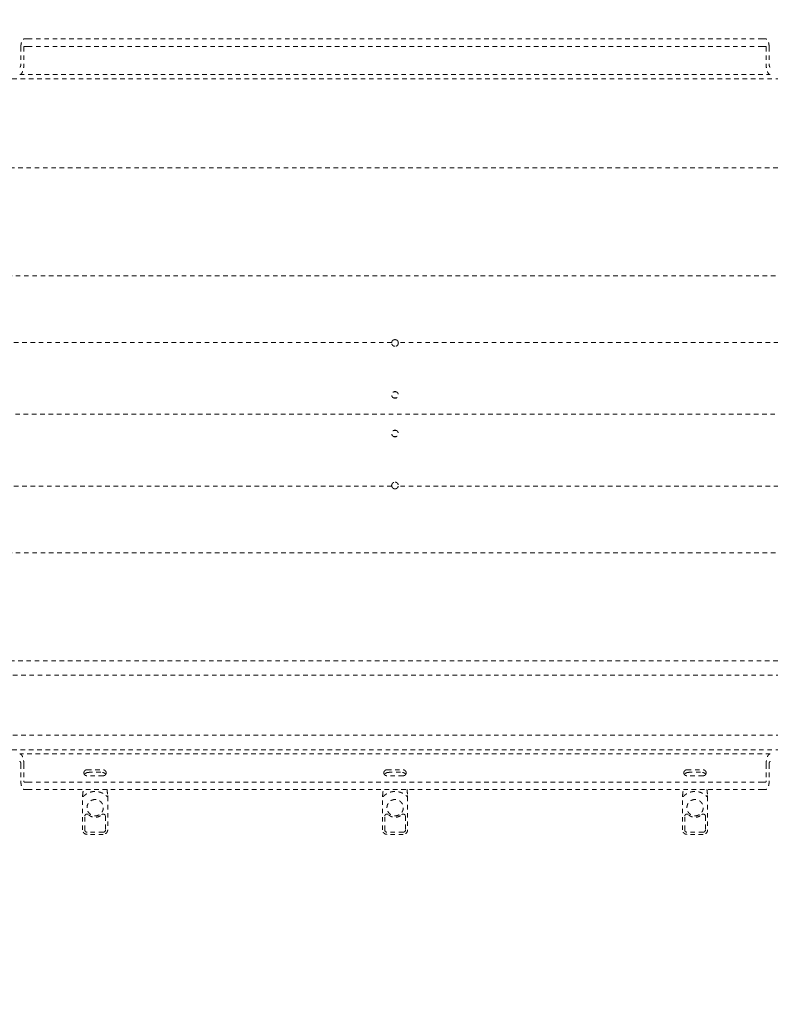
# Model space of a CAD drawing. Extents: x 1233 to 1730, y -5643 to 276.
# Drawn here: x 1277 to 1297, y -3099 to -3073 of the extents above; entities that cross this region are included whole.
import ezdxf

# ---------------------------------------------------------------- set-up
doc = ezdxf.new("R2010")
doc.units = 0
doc.header["$MEASUREMENT"] = 0
doc.linetypes.add('ACAD_ISO02W100', pattern=[15, 12, -3])
doc.layers.get('0').update_dxf_attribs({"linetype": 'CONTINUOUS'})
doc.layers.add('Hiddenline', color=3, linetype='ACAD_ISO02W100', lineweight=20)

msp = doc.modelspace()

# ---------------------------------------------------------------- linework, layer by layer
at = {"lineweight": 0}
msp.add_rational_spline([(1366.658, -3103.227), (1366.658, -3083.208), (1366.658, -3063.188), (1366.658, -3059.227), (1362.697, -3059.212), (1311.134, -3059.017), (1259.833, -3064.212), (1250.697, -3065.137), (1248.034, -3073.925), (1245.221, -3083.208), (1248.034, -3092.491), (1250.697, -3101.279), (1259.833, -3102.204), (1311.134, -3107.398), (1362.697, -3107.204), (1366.658, -3107.189), (1366.658, -3103.227)], [1, 1, 1, 0.708438642622, 1, 0.998630554836, 1, 0.832152767625, 1, 0.957019780916, 1, 0.832152767625, 1, 0.998630554836, 1, 0.708438642622, 1], degree=2, knots=[0, 0, 0, 1, 1, 2.567026, 2.567026, 2.671706, 2.671706, 3.847342, 3.847342, 4.435843, 4.435843, 5.611479, 5.611479, 5.71616, 5.71616, 7.283185, 7.283185, 7.283185], dxfattribs=at)
at = {"layer": 'Hiddenline', "ltscale": 0.01}
for p, q in [((1279.163, -3094.23), (1279.163, -3093.346)), ((1279.829, -3093.346), (1279.829, -3094.23)), ((1287.116, -3094.23), (1287.116, -3093.346)), ((1287.781, -3093.346), (1287.781, -3094.23)), ((1295.068, -3094.23), (1295.068, -3093.346)), ((1295.734, -3093.346), (1295.734, -3094.23)), ((1279.711, -3094.348), (1279.281, -3094.348)), ((1287.664, -3094.348), (1287.233, -3094.348)), ((1295.616, -3094.348), (1295.186, -3094.348))]:
    msp.add_line(p, q, dxfattribs=at)
for points, weights, knots in [([(1277.527, -3073.472), (1277.527, -3073.383), (1277.553, -3073.319), (1277.578, -3073.256), (1277.614, -3073.256)], [1, 0.923879529234, 1, 0.923879529234, 1], [0, 0, 0, 0.785398, 0.785398, 1.570796, 1.570796, 1.570796]), ([(1277.606, -3073.472), (1277.606, -3073.464), (1277.609, -3073.459), (1277.611, -3073.453), (1277.614, -3073.453)], [1, 0.92387952923, 1, 0.92387952923, 1], [0, 0, 0, 0.785398, 0.785398, 1.570796, 1.570796, 1.570796]), ([(1277.496, -3074.201), (1277.541, -3074.201), (1277.574, -3074.12), (1277.606, -3074.039), (1277.606, -3073.925)], [1, 0.923879529241, 1, 0.923879529241, 1], [4.712389, 4.712389, 4.712389, 5.497787, 5.497787, 6.283185, 6.283185, 6.283185]), ([(1277.496, -3074.004), (1277.509, -3074.004), (1277.518, -3073.981), (1277.527, -3073.958), (1277.527, -3073.925)], [1, 0.92387952924, 1, 0.92387952924, 1], [4.712389, 4.712389, 4.712389, 5.497787, 5.497787, 6.283185, 6.283185, 6.283185]), ([(1277.496, -3092.215), (1277.541, -3092.215), (1277.574, -3092.295), (1277.606, -3092.376), (1277.606, -3092.49)], [1, 0.923879529235, 1, 0.923879529235, 1], [4.712389, 4.712389, 4.712389, 5.497787, 5.497787, 6.283185, 6.283185, 6.283185]), ([(1277.496, -3092.412), (1277.509, -3092.412), (1277.518, -3092.435), (1277.527, -3092.458), (1277.527, -3092.49)], [1, 0.923879529237, 1, 0.923879529237, 1], [4.712389, 4.712389, 4.712389, 5.497787, 5.497787, 6.283185, 6.283185, 6.283185]), ([(1277.527, -3092.943), (1277.527, -3093.033), (1277.553, -3093.096), (1277.578, -3093.16), (1277.614, -3093.16)], [1, 0.923879529235, 1, 0.923879529235, 1], [0, 0, 0, 0.785398, 0.785398, 1.570796, 1.570796, 1.570796]), ([(1277.606, -3092.943), (1277.606, -3092.951), (1277.609, -3092.957), (1277.611, -3092.963), (1277.614, -3092.963)], [1, 0.923879529241, 1, 0.923879529241, 1], [0, 0, 0, 0.785398, 0.785398, 1.570796, 1.570796, 1.570796]), ([(1279.183, -3093.346), (1279.31, -3093.211), (1279.496, -3093.211), (1279.682, -3093.211), (1279.809, -3093.346)], [1, 0.917964803055, 1, 0.917964803055, 1], [0, 0, 0, 0.815755, 0.815755, 1.63151, 1.63151, 1.63151]), ([(1287.135, -3093.346), (1287.263, -3093.211), (1287.449, -3093.211), (1287.634, -3093.211), (1287.762, -3093.346)], [1, 0.917964803055, 1, 0.917964803055, 1], [0, 0, 0, 0.815755, 0.815755, 1.63151, 1.63151, 1.63151]), ([(1295.088, -3093.346), (1295.215, -3093.211), (1295.401, -3093.211), (1295.587, -3093.211), (1295.714, -3093.346)], [1, 0.917964803055, 1, 0.917964803055, 1], [0, 0, 0, 0.815755, 0.815755, 1.63151, 1.63151, 1.63151]), ([(1279.183, -3093.346), (1279.174, -3093.346), (1279.168, -3093.346), (1279.163, -3093.346), (1279.163, -3093.346)], [1, 0.915311481825, 1, 0.924408868311, 0.983759740878], [0, 0, 0, 0.829031, 0.829031, 1.569007, 1.569007, 1.569007]), ([(1279.496, -3093.425), (1279.281, -3093.425), (1279.28, -3093.639), (1279.278, -3093.854), (1279.492, -3093.857)], [1, 0.709916829245, 1, 0.709916829245, 1], [0, 0, 0, 1.562832, 1.562832, 3.125665, 3.125665, 3.125665]), ([(1279.492, -3093.857), (1279.618, -3093.859), (1279.682, -3093.751), (1279.746, -3093.643), (1279.684, -3093.534), (1279.622, -3093.427), (1279.499, -3093.425)], [1, 0.864695038364, 1, 0.864695038364, 1, 0.866835743557, 0.995786327243], [3.125665, 3.125665, 3.125665, 4.178172, 4.178172, 5.230678, 5.230678, 6.266533, 6.266533, 6.266533]), ([(1279.809, -3093.346), (1279.818, -3093.346), (1279.823, -3093.346), (1279.829, -3093.346), (1279.829, -3093.346)], [1, 0.915311478199, 1, 0.924408864889, 0.983759740475], [6.283185, 6.283185, 6.283185, 7.112217, 7.112217, 7.852192, 7.852192, 7.852192]), ([(1287.135, -3093.346), (1287.127, -3093.346), (1287.121, -3093.346), (1287.116, -3093.346), (1287.116, -3093.346)], [1, 0.915311481825, 1, 0.924408868311, 0.983759740878], [0, 0, 0, 0.829031, 0.829031, 1.569007, 1.569007, 1.569007]), ([(1287.449, -3093.425), (1287.234, -3093.425), (1287.232, -3093.639), (1287.231, -3093.854), (1287.445, -3093.857)], [1, 0.709916829245, 1, 0.709916829245, 1], [0, 0, 0, 1.562832, 1.562832, 3.125665, 3.125665, 3.125665]), ([(1287.445, -3093.857), (1287.571, -3093.859), (1287.635, -3093.751), (1287.699, -3093.643), (1287.636, -3093.534), (1287.575, -3093.427), (1287.452, -3093.425)], [1, 0.864695038364, 1, 0.864695038364, 1, 0.866835743557, 0.995786327243], [3.125665, 3.125665, 3.125665, 4.178172, 4.178172, 5.230678, 5.230678, 6.266533, 6.266533, 6.266533]), ([(1287.762, -3093.346), (1287.77, -3093.346), (1287.776, -3093.346), (1287.781, -3093.346), (1287.781, -3093.346)], [1, 0.915311478199, 1, 0.924408864889, 0.983759740475], [6.283185, 6.283185, 6.283185, 7.112217, 7.112217, 7.852192, 7.852192, 7.852192]), ([(1295.088, -3093.346), (1295.079, -3093.346), (1295.074, -3093.346), (1295.068, -3093.346), (1295.068, -3093.346)], [1, 0.915311481825, 1, 0.924408868311, 0.983759740878], [0, 0, 0, 0.829031, 0.829031, 1.569007, 1.569007, 1.569007]), ([(1295.401, -3093.425), (1295.187, -3093.425), (1295.185, -3093.639), (1295.183, -3093.854), (1295.398, -3093.857)], [1, 0.709916829245, 1, 0.709916829245, 1], [0, 0, 0, 1.562832, 1.562832, 3.125665, 3.125665, 3.125665]), ([(1295.398, -3093.857), (1295.523, -3093.859), (1295.587, -3093.751), (1295.651, -3093.643), (1295.589, -3093.534), (1295.528, -3093.427), (1295.405, -3093.425)], [1, 0.864695038364, 1, 0.864695038364, 1, 0.866835743557, 0.995786327243], [3.125665, 3.125665, 3.125665, 4.178172, 4.178172, 5.230678, 5.230678, 6.266533, 6.266533, 6.266533]), ([(1295.714, -3093.346), (1295.723, -3093.346), (1295.729, -3093.346), (1295.734, -3093.346), (1295.734, -3093.346)], [1, 0.915311478199, 1, 0.924408864889, 0.983759740475], [6.283185, 6.283185, 6.283185, 7.112217, 7.112217, 7.852192, 7.852192, 7.852192])]:
    msp.add_rational_spline(points, weights, degree=2, knots=knots, dxfattribs=at)
for points, degree in [([(1277.614, -3073.256), (1277.702, -3073.256)], 1), ([(1297.19, -3073.256), (1277.702, -3073.256)], 1), ([(1297.277, -3073.256), (1297.19, -3073.256)], 1), ([(1277.527, -3073.472), (1277.527, -3073.925)], 1), ([(1277.606, -3073.472), (1277.606, -3073.925)], 1), ([(1277.614, -3073.453), (1277.702, -3073.453)], 1), ([(1297.19, -3073.453), (1277.702, -3073.453)], 1), ([(1297.277, -3073.453), (1297.19, -3073.453)], 1), ([(1297.285, -3073.472), (1297.285, -3073.925)], 1), ([(1297.364, -3073.472), (1297.364, -3073.925)], 1), ([(1305.359, -3074.31), (1271.757, -3074.31)], 1), ([(1277.496, -3074.201), (1297.396, -3074.201)], 1), ([(1303.095, -3076.672), (1271.757, -3076.672)], 1), ([(1303.032, -3079.534), (1271.86, -3079.534)], 1), ([(1287.362, -3081.303), (1275.528, -3081.303)], 1), ([(1299.37, -3081.303), (1287.536, -3081.303)], 1), ([(1287.486, -3082.617), (1287.405, -3082.617)], 1), ([(1287.483, -3082.776), (1287.409, -3082.776)], 1), ([(1303.02, -3083.206), (1271.878, -3083.208)], 1), ([(1287.486, -3083.798), (1287.405, -3083.798)], 1), ([(1287.483, -3083.639), (1287.409, -3083.639)], 1), ([(1287.362, -3085.112), (1275.528, -3085.112)], 1), ([(1299.37, -3085.112), (1287.536, -3085.112)], 1), ([(1303.032, -3086.882), (1271.86, -3086.882)], 1), ([(1303.095, -3089.743), (1271.757, -3089.743)], 1), ([(1303.174, -3090.129), (1271.678, -3090.129)], 1), ([(1303.174, -3091.72), (1271.678, -3091.72)], 1), ([(1305.359, -3092.105), (1271.757, -3092.105)], 1), ([(1297.396, -3092.215), (1277.496, -3092.215)], 1), ([(1277.527, -3092.49), (1277.527, -3092.943)], 1), ([(1277.606, -3092.49), (1277.606, -3092.943)], 1), ([(1279.276, -3092.638), (1279.709, -3092.638)], 1), ([(1279.294, -3092.709), (1279.297, -3092.708), (1279.3, -3092.708), (1279.303, -3092.707)], 3), ([(1279.689, -3092.707), (1279.692, -3092.708), (1279.695, -3092.708), (1279.698, -3092.709)], 3), ([(1287.229, -3092.638), (1287.662, -3092.638)], 1), ([(1287.247, -3092.709), (1287.25, -3092.708), (1287.253, -3092.708), (1287.255, -3092.707)], 3), ([(1287.642, -3092.707), (1287.644, -3092.708), (1287.647, -3092.708), (1287.65, -3092.709)], 3), ([(1295.182, -3092.638), (1295.615, -3092.638)], 1), ([(1295.199, -3092.709), (1295.202, -3092.708), (1295.205, -3092.708), (1295.208, -3092.707)], 3), ([(1295.594, -3092.707), (1295.597, -3092.708), (1295.6, -3092.708), (1295.603, -3092.709)], 3), ([(1297.285, -3092.49), (1297.285, -3092.943)], 1), ([(1297.364, -3092.49), (1297.364, -3092.943)], 1), ([(1277.614, -3092.963), (1277.702, -3092.963)], 1), ([(1297.19, -3092.963), (1277.614, -3092.963)], 1), ([(1279.709, -3092.795), (1279.276, -3092.795)], 1), ([(1287.662, -3092.795), (1287.229, -3092.795)], 1), ([(1295.615, -3092.795), (1295.182, -3092.795)], 1), ([(1297.277, -3092.963), (1297.19, -3092.963)], 1), ([(1277.614, -3093.16), (1277.702, -3093.16)], 1), ([(1297.19, -3093.16), (1277.702, -3093.16)], 1), ([(1279.164, -3093.319), (1279.169, -3093.262), (1279.175, -3093.21), (1279.181, -3093.16)], 3), ([(1279.81, -3093.16), (1279.816, -3093.21), (1279.822, -3093.262), (1279.828, -3093.319)], 3), ([(1287.117, -3093.319), (1287.122, -3093.262), (1287.128, -3093.21), (1287.134, -3093.16)], 3), ([(1287.763, -3093.16), (1287.769, -3093.21), (1287.775, -3093.262), (1287.78, -3093.319)], 3), ([(1295.069, -3093.319), (1295.075, -3093.262), (1295.081, -3093.21), (1295.087, -3093.16)], 3), ([(1295.716, -3093.16), (1295.722, -3093.21), (1295.728, -3093.262), (1295.733, -3093.319)], 3), ([(1297.277, -3093.16), (1297.19, -3093.16)], 1), ([(1279.22, -3094.231), (1279.22, -3093.87)], 1), ([(1279.771, -3093.87), (1279.771, -3094.231)], 1), ([(1287.173, -3094.231), (1287.173, -3093.87)], 1), ([(1287.724, -3093.87), (1287.724, -3094.231)], 1), ([(1295.126, -3094.231), (1295.126, -3093.87)], 1), ([(1295.677, -3093.87), (1295.677, -3094.231)], 1), ([(1279.712, -3094.29), (1279.28, -3094.29)], 1), ([(1287.665, -3094.29), (1287.232, -3094.29)], 1), ([(1295.617, -3094.29), (1295.185, -3094.29)], 1)]:
    msp.add_open_spline(points, degree=degree, dxfattribs=at)
for points, weights in [([(1297.364, -3073.472), (1297.364, -3073.256), (1297.277, -3073.256)], [1, 0.707106793291, 1]), ([(1297.285, -3073.472), (1297.285, -3073.453), (1297.277, -3073.453)], [1, 0.707106793228, 1]), ([(1297.396, -3074.201), (1297.285, -3074.201), (1297.285, -3073.925)], [1, 0.707106793269, 1]), ([(1297.396, -3074.004), (1297.364, -3074.004), (1297.364, -3073.925)], [1, 0.707106793262, 1]), ([(1297.396, -3092.215), (1297.285, -3092.215), (1297.285, -3092.49)], [1, 0.707106793299, 1]), ([(1297.396, -3092.412), (1297.364, -3092.412), (1297.364, -3092.49)], [1, 0.707106793304, 1]), ([(1279.276, -3092.638), (1279.198, -3092.638), (1279.198, -3092.717)], [1, 0.707106781187, 1]), ([(1279.788, -3092.717), (1279.788, -3092.638), (1279.709, -3092.638)], [1, 0.707106781187, 1]), ([(1287.229, -3092.638), (1287.15, -3092.638), (1287.15, -3092.717)], [1, 0.707106781187, 1]), ([(1287.741, -3092.717), (1287.741, -3092.638), (1287.662, -3092.638)], [1, 0.707106781187, 1]), ([(1295.182, -3092.638), (1295.103, -3092.638), (1295.103, -3092.717)], [1, 0.707106781187, 1]), ([(1295.694, -3092.717), (1295.694, -3092.638), (1295.615, -3092.638)], [1, 0.707106781187, 1]), ([(1279.198, -3092.717), (1279.198, -3092.795), (1279.276, -3092.795)], [1, 0.707106781187, 1]), ([(1279.709, -3092.795), (1279.788, -3092.795), (1279.788, -3092.717)], [1, 0.707106781187, 1]), ([(1287.15, -3092.717), (1287.15, -3092.795), (1287.229, -3092.795)], [1, 0.707106781187, 1]), ([(1287.662, -3092.795), (1287.741, -3092.795), (1287.741, -3092.717)], [1, 0.707106781187, 1]), ([(1295.103, -3092.717), (1295.103, -3092.795), (1295.182, -3092.795)], [1, 0.707106781187, 1]), ([(1295.615, -3092.795), (1295.694, -3092.795), (1295.694, -3092.717)], [1, 0.707106781187, 1]), ([(1297.285, -3092.943), (1297.285, -3092.963), (1297.277, -3092.963)], [1, 0.707106793269, 1]), ([(1297.364, -3092.943), (1297.364, -3093.16), (1297.277, -3093.16)], [1, 0.707106793294, 1]), ([(1279.499, -3093.425), (1279.497, -3093.425), (1279.496, -3093.425)], [0.995786327243, 0.997859294806, 1]), ([(1287.452, -3093.425), (1287.45, -3093.425), (1287.449, -3093.425)], [0.995786327243, 0.997859294806, 1]), ([(1295.405, -3093.425), (1295.403, -3093.425), (1295.401, -3093.425)], [0.995786327243, 0.997859294806, 1]), ([(1279.32, -3093.827), (1279.496, -3093.993), (1279.671, -3093.827)], [1, 0.727860566407, 1]), ([(1287.273, -3093.827), (1287.449, -3093.993), (1287.624, -3093.827)], [1, 0.727860566407, 1]), ([(1295.226, -3093.827), (1295.401, -3093.993), (1295.577, -3093.827)], [1, 0.727860566407, 1])]:
    msp.add_rational_spline(points, weights, degree=2, dxfattribs=at)
for points, knots in [([(1287.446, -3081.407), (1287.445, -3081.407), (1287.445, -3081.407), (1287.445, -3081.407), (1287.445, -3081.407), (1287.444, -3081.407), (1287.443, -3081.407), (1287.434, -3081.406), (1287.425, -3081.405), (1287.409, -3081.399), (1287.401, -3081.395), (1287.387, -3081.385), (1287.38, -3081.378), (1287.368, -3081.362), (1287.363, -3081.353), (1287.359, -3081.336), (1287.358, -3081.33), (1287.357, -3081.32), (1287.357, -3081.316), (1287.357, -3081.31), (1287.358, -3081.306), (1287.358, -3081.303)], [0.3954916, 0.3954916, 0.3954916, 0.3954916, 0.396886, 0.396886, 0.3989455, 0.3989455, 0.4039617, 0.4039617, 0.4709508, 0.4709508, 0.5339994, 0.5339994, 0.6070244, 0.6070244, 0.6878264, 0.6878264, 0.73949, 0.73949, 0.7650446, 0.7650446, 0.7908508, 0.7908508, 0.7908508, 0.7908508]), ([(1287.358, -3081.303), (1287.36, -3081.293), (1287.363, -3081.284), (1287.373, -3081.266), (1287.379, -3081.258), (1287.393, -3081.246), (1287.401, -3081.241), (1287.419, -3081.233), (1287.431, -3081.23), (1287.443, -3081.229), (1287.444, -3081.229), (1287.445, -3081.229), (1287.445, -3081.229), (1287.445, -3081.229), (1287.445, -3081.229), (1287.446, -3081.229), (1287.446, -3081.229), (1287.446, -3081.229)], [0, 0, 0, 0, 0.0780759, 0.0780759, 0.1540129, 0.1540129, 0.2210076, 0.2210076, 0.3098936, 0.3098936, 0.3150558, 0.3150558, 0.3169808, 0.3169808, 0.3182885, 0.3182885, 0.3183628, 0.3183628, 0.3183628, 0.3183628]), ([(1287.446, -3081.229), (1287.446, -3081.229), (1287.446, -3081.229), (1287.446, -3081.229), (1287.447, -3081.229), (1287.447, -3081.229), (1287.448, -3081.229), (1287.456, -3081.23), (1287.463, -3081.231), (1287.478, -3081.235), (1287.485, -3081.238), (1287.5, -3081.247), (1287.507, -3081.253), (1287.518, -3081.267), (1287.523, -3081.274), (1287.529, -3081.288), (1287.532, -3081.296), (1287.533, -3081.303)], [0.3183628, 0.3183628, 0.3183628, 0.3183628, 0.3195696, 0.3195696, 0.3213635, 0.3213635, 0.3256973, 0.3256973, 0.3816852, 0.3816852, 0.4417827, 0.4417827, 0.5127483, 0.5127483, 0.5783865, 0.5783865, 0.6364603, 0.6364603, 0.6364603, 0.6364603]), ([(1287.533, -3081.303), (1287.534, -3081.307), (1287.534, -3081.311), (1287.534, -3081.317), (1287.534, -3081.318), (1287.534, -3081.321), (1287.534, -3081.323), (1287.534, -3081.327), (1287.533, -3081.33), (1287.532, -3081.342), (1287.528, -3081.352), (1287.519, -3081.369), (1287.512, -3081.377), (1287.499, -3081.39), (1287.491, -3081.395), (1287.473, -3081.403), (1287.461, -3081.406), (1287.449, -3081.407), (1287.448, -3081.407), (1287.447, -3081.407), (1287.447, -3081.407), (1287.446, -3081.407), (1287.446, -3081.407), (1287.446, -3081.407), (1287.446, -3081.407), (1287.446, -3081.407)], [0, 0, 0, 0, 0.0316788, 0.0316788, 0.0421461, 0.0421461, 0.0560937, 0.0560937, 0.0747564, 0.0747564, 0.1530178, 0.1530178, 0.2292319, 0.2292319, 0.2966183, 0.2966183, 0.3859468, 0.3859468, 0.3917473, 0.3917473, 0.3939311, 0.3939311, 0.3954211, 0.3954211, 0.3954916, 0.3954916, 0.3954916, 0.3954916]), ([(1287.446, -3082.785), (1287.445, -3082.785), (1287.445, -3082.785), (1287.445, -3082.785), (1287.445, -3082.785), (1287.444, -3082.785), (1287.443, -3082.785), (1287.433, -3082.784), (1287.424, -3082.782), (1287.407, -3082.776), (1287.4, -3082.772), (1287.385, -3082.762), (1287.379, -3082.755), (1287.367, -3082.738), (1287.363, -3082.729), (1287.359, -3082.713), (1287.358, -3082.708), (1287.357, -3082.701), (1287.357, -3082.699), (1287.357, -3082.696), (1287.357, -3082.695), (1287.357, -3082.682), (1287.36, -3082.67), (1287.37, -3082.649), (1287.376, -3082.64), (1287.391, -3082.626), (1287.398, -3082.621), (1287.414, -3082.612), (1287.424, -3082.609), (1287.437, -3082.608), (1287.44, -3082.607), (1287.444, -3082.607), (1287.444, -3082.607), (1287.445, -3082.607), (1287.445, -3082.607), (1287.445, -3082.607), (1287.445, -3082.607), (1287.446, -3082.607)], [1.4172579, 1.4172579, 1.4172579, 1.4172579, 1.4184833, 1.4184833, 1.4202415, 1.4202415, 1.4247108, 1.4247108, 1.4961043, 1.4961043, 1.5600309, 1.5600309, 1.6331232, 1.6331232, 1.7128401, 1.7128401, 1.7558961, 1.7558961, 1.7668496, 1.7668496, 1.7778166, 1.7778166, 1.8672494, 1.8672494, 1.9544774, 1.9544774, 2.0194209, 2.0194209, 2.0970958, 2.0970958, 2.1201355, 2.1201355, 2.1234355, 2.1234355, 2.1249683, 2.1249683, 2.1258989, 2.1258989, 2.1258989, 2.1258989]), ([(1287.446, -3082.607), (1287.446, -3082.607), (1287.446, -3082.607), (1287.446, -3082.607), (1287.446, -3082.607), (1287.446, -3082.607), (1287.447, -3082.607), (1287.448, -3082.607), (1287.449, -3082.607), (1287.454, -3082.608), (1287.459, -3082.608), (1287.47, -3082.611), (1287.477, -3082.613), (1287.492, -3082.62), (1287.499, -3082.625), (1287.513, -3082.638), (1287.519, -3082.646), (1287.529, -3082.664), (1287.532, -3082.674), (1287.534, -3082.688), (1287.534, -3082.691), (1287.534, -3082.695), (1287.534, -3082.696), (1287.534, -3082.709), (1287.531, -3082.721), (1287.522, -3082.742), (1287.515, -3082.752), (1287.501, -3082.766), (1287.494, -3082.771), (1287.477, -3082.78), (1287.467, -3082.783), (1287.454, -3082.784), (1287.451, -3082.784), (1287.447, -3082.785), (1287.447, -3082.785), (1287.446, -3082.785), (1287.446, -3082.785), (1287.446, -3082.785), (1287.446, -3082.785), (1287.446, -3082.785)], [0.7086404, 0.7086404, 0.7086404, 0.7086404, 0.7088945, 0.7088945, 0.7101711, 0.7101711, 0.712186, 0.712186, 0.7185569, 0.7185569, 0.7539667, 0.7539667, 0.8091869, 0.8091869, 0.8769109, 0.8769109, 0.9526369, 0.9526369, 1.0346167, 1.0346167, 1.0564622, 1.0564622, 1.0674285, 1.0674285, 1.1568384, 1.1568384, 1.2440992, 1.2440992, 1.3108917, 1.3108917, 1.3887486, 1.3887486, 1.4114966, 1.4114966, 1.4147932, 1.4147932, 1.4163292, 1.4163292, 1.4172579, 1.4172579, 1.4172579, 1.4172579]), ([(1287.446, -3083.808), (1287.445, -3083.808), (1287.445, -3083.808), (1287.445, -3083.808), (1287.445, -3083.808), (1287.444, -3083.808), (1287.443, -3083.808), (1287.433, -3083.808), (1287.424, -3083.806), (1287.408, -3083.8), (1287.4, -3083.796), (1287.386, -3083.786), (1287.379, -3083.779), (1287.367, -3083.762), (1287.363, -3083.753), (1287.359, -3083.737), (1287.358, -3083.732), (1287.357, -3083.725), (1287.357, -3083.723), (1287.357, -3083.72), (1287.357, -3083.719), (1287.357, -3083.706), (1287.36, -3083.694), (1287.369, -3083.673), (1287.376, -3083.664), (1287.39, -3083.65), (1287.398, -3083.645), (1287.414, -3083.636), (1287.424, -3083.633), (1287.437, -3083.631), (1287.44, -3083.631), (1287.444, -3083.631), (1287.444, -3083.631), (1287.445, -3083.631), (1287.445, -3083.631), (1287.445, -3083.631), (1287.445, -3083.631), (1287.446, -3083.631)], [1.4172569, 1.4172569, 1.4172569, 1.4172569, 1.4184727, 1.4184727, 1.4202182, 1.4202182, 1.4246507, 1.4246507, 1.495153, 1.495153, 1.5588939, 1.5588939, 1.631907, 1.631907, 1.7116137, 1.7116137, 1.7546774, 1.7546774, 1.7656317, 1.7656317, 1.7765987, 1.7765987, 1.8660048, 1.8660048, 1.9532374, 1.9532374, 2.0195164, 2.0195164, 2.0973547, 2.0973547, 2.1201444, 2.1201444, 2.1234377, 2.1234377, 2.1249709, 2.1249709, 2.1258989, 2.1258989, 2.1258989, 2.1258989]), ([(1287.446, -3083.631), (1287.446, -3083.631), (1287.446, -3083.631), (1287.446, -3083.631), (1287.446, -3083.631), (1287.446, -3083.631), (1287.447, -3083.631), (1287.448, -3083.631), (1287.449, -3083.631), (1287.454, -3083.631), (1287.459, -3083.632), (1287.471, -3083.634), (1287.478, -3083.637), (1287.492, -3083.644), (1287.5, -3083.649), (1287.513, -3083.662), (1287.519, -3083.67), (1287.529, -3083.688), (1287.532, -3083.698), (1287.534, -3083.712), (1287.534, -3083.715), (1287.534, -3083.719), (1287.534, -3083.72), (1287.534, -3083.733), (1287.531, -3083.745), (1287.522, -3083.766), (1287.515, -3083.776), (1287.501, -3083.79), (1287.494, -3083.795), (1287.477, -3083.803), (1287.467, -3083.806), (1287.454, -3083.808), (1287.451, -3083.808), (1287.447, -3083.808), (1287.447, -3083.808), (1287.446, -3083.808), (1287.446, -3083.808), (1287.446, -3083.808), (1287.446, -3083.808), (1287.446, -3083.808)], [0.7086428, 0.7086428, 0.7086428, 0.7086428, 0.7089015, 0.7089015, 0.7101815, 0.7101815, 0.7122051, 0.7122051, 0.7186291, 0.7186291, 0.7544564, 0.7544564, 0.8098574, 0.8098574, 0.8776667, 0.8776667, 0.9534005, 0.9534005, 1.0353435, 1.0353435, 1.0571844, 1.0571844, 1.0681502, 1.0681502, 1.1575901, 1.1575901, 1.2448731, 1.2448731, 1.3109196, 1.3109196, 1.3887317, 1.3887317, 1.4115203, 1.4115203, 1.4148038, 1.4148038, 1.4163314, 1.4163314, 1.4172569, 1.4172569, 1.4172569, 1.4172569]), ([(1287.358, -3085.112), (1287.358, -3085.108), (1287.357, -3085.104), (1287.357, -3085.099), (1287.357, -3085.098), (1287.357, -3085.094), (1287.357, -3085.093), (1287.357, -3085.088), (1287.358, -3085.086), (1287.36, -3085.074), (1287.363, -3085.064), (1287.373, -3085.046), (1287.379, -3085.039), (1287.393, -3085.026), (1287.4, -3085.021), (1287.419, -3085.012), (1287.43, -3085.01), (1287.443, -3085.009), (1287.443, -3085.009), (1287.444, -3085.009), (1287.445, -3085.009), (1287.445, -3085.009), (1287.445, -3085.009), (1287.446, -3085.009), (1287.446, -3085.009), (1287.446, -3085.009)], [0, 0, 0, 0, 0.0316712, 0.0316712, 0.0421355, 0.0421355, 0.0560786, 0.0560786, 0.0747347, 0.0747347, 0.1529556, 0.1529556, 0.2291842, 0.2291842, 0.2965882, 0.2965882, 0.385937, 0.385937, 0.3917852, 0.3917852, 0.3939877, 0.3939877, 0.3954909, 0.3954909, 0.3955614, 0.3955614, 0.3955614, 0.3955614]), ([(1287.446, -3085.186), (1287.445, -3085.186), (1287.445, -3085.186), (1287.445, -3085.186), (1287.445, -3085.186), (1287.444, -3085.186), (1287.443, -3085.186), (1287.436, -3085.186), (1287.428, -3085.185), (1287.414, -3085.181), (1287.407, -3085.178), (1287.392, -3085.169), (1287.385, -3085.163), (1287.373, -3085.149), (1287.369, -3085.142), (1287.362, -3085.127), (1287.36, -3085.12), (1287.358, -3085.112)], [0.318297, 0.318297, 0.318297, 0.318297, 0.319481, 0.319481, 0.321242, 0.321242, 0.325493, 0.325493, 0.3802265, 0.3802265, 0.4399658, 0.4399658, 0.5106824, 0.5106824, 0.5774637, 0.5774637, 0.6363291, 0.6363291, 0.6363291, 0.6363291]), ([(1287.446, -3085.009), (1287.446, -3085.009), (1287.446, -3085.009), (1287.446, -3085.009), (1287.447, -3085.009), (1287.448, -3085.009), (1287.448, -3085.009), (1287.458, -3085.009), (1287.467, -3085.011), (1287.483, -3085.017), (1287.49, -3085.021), (1287.505, -3085.031), (1287.512, -3085.038), (1287.523, -3085.054), (1287.528, -3085.063), (1287.533, -3085.08), (1287.534, -3085.086), (1287.534, -3085.096), (1287.534, -3085.099), (1287.534, -3085.106), (1287.533, -3085.109), (1287.533, -3085.112)], [0.3955614, 0.3955614, 0.3955614, 0.3955614, 0.3969688, 0.3969688, 0.3990471, 0.3990471, 0.4041107, 0.4041107, 0.4718223, 0.4718223, 0.535041, 0.535041, 0.608187, 0.608187, 0.6890941, 0.6890941, 0.7401757, 0.7401757, 0.7654595, 0.7654595, 0.7909942, 0.7909942, 0.7909942, 0.7909942]), ([(1287.533, -3085.112), (1287.531, -3085.122), (1287.528, -3085.132), (1287.518, -3085.15), (1287.512, -3085.157), (1287.498, -3085.17), (1287.491, -3085.174), (1287.472, -3085.183), (1287.461, -3085.186), (1287.448, -3085.186), (1287.448, -3085.186), (1287.447, -3085.186), (1287.446, -3085.186), (1287.446, -3085.186), (1287.446, -3085.186), (1287.446, -3085.186), (1287.446, -3085.186), (1287.446, -3085.186)], [0, 0, 0, 0, 0.0782637, 0.0782637, 0.1541647, 0.1541647, 0.2211225, 0.2211225, 0.3099669, 0.3099669, 0.315046, 0.315046, 0.316938, 0.316938, 0.3182228, 0.3182228, 0.318297, 0.318297, 0.318297, 0.318297]), ([(1279.21, -3092.76), (1279.215, -3092.754), (1279.219, -3092.749), (1279.23, -3092.739), (1279.236, -3092.734), (1279.248, -3092.725), (1279.254, -3092.722), (1279.269, -3092.715), (1279.277, -3092.712), (1279.288, -3092.71), (1279.291, -3092.709), (1279.294, -3092.709)], [0.0107533, 0.0107533, 0.0107533, 0.0107533, 0.0317344, 0.0317344, 0.0577245, 0.0577245, 0.0841845, 0.0841845, 0.1240813, 0.1240813, 0.138089, 0.138089, 0.138089, 0.138089]), ([(1279.303, -3092.707), (1279.317, -3092.705), (1279.335, -3092.704), (1279.376, -3092.701), (1279.398, -3092.7), (1279.444, -3092.698), (1279.468, -3092.698), (1279.516, -3092.698), (1279.54, -3092.698), (1279.585, -3092.699), (1279.607, -3092.7), (1279.646, -3092.703), (1279.663, -3092.704), (1279.681, -3092.706), (1279.685, -3092.707), (1279.689, -3092.707)], [0, 0, 0, 0, 0.0806765, 0.0806765, 0.155371, 0.155371, 0.2271587, 0.2271587, 0.2983215, 0.2983215, 0.369459, 0.369459, 0.4411565, 0.4411565, 0.4616407, 0.4616407, 0.4616407, 0.4616407]), ([(1279.698, -3092.709), (1279.706, -3092.71), (1279.714, -3092.712), (1279.731, -3092.719), (1279.738, -3092.723), (1279.752, -3092.731), (1279.757, -3092.735), (1279.768, -3092.745), (1279.773, -3092.75), (1279.778, -3092.756)], [0, 0, 0, 0, 0.0407754, 0.0407754, 0.0766099, 0.0766099, 0.0992796, 0.0992796, 0.1220839, 0.1220839, 0.1220839, 0.1220839]), ([(1287.163, -3092.76), (1287.167, -3092.754), (1287.172, -3092.749), (1287.183, -3092.739), (1287.189, -3092.734), (1287.201, -3092.725), (1287.207, -3092.722), (1287.222, -3092.715), (1287.23, -3092.712), (1287.241, -3092.71), (1287.244, -3092.709), (1287.247, -3092.709)], [0.0107533, 0.0107533, 0.0107533, 0.0107533, 0.0317344, 0.0317344, 0.0577245, 0.0577245, 0.0841845, 0.0841845, 0.1240813, 0.1240813, 0.138089, 0.138089, 0.138089, 0.138089]), ([(1287.255, -3092.707), (1287.27, -3092.705), (1287.288, -3092.704), (1287.328, -3092.701), (1287.351, -3092.7), (1287.397, -3092.698), (1287.421, -3092.698), (1287.469, -3092.698), (1287.493, -3092.698), (1287.538, -3092.699), (1287.56, -3092.7), (1287.598, -3092.703), (1287.616, -3092.704), (1287.634, -3092.706), (1287.638, -3092.707), (1287.642, -3092.707)], [0, 0, 0, 0, 0.0806765, 0.0806765, 0.155371, 0.155371, 0.2271587, 0.2271587, 0.2983215, 0.2983215, 0.369459, 0.369459, 0.4411565, 0.4411565, 0.4616407, 0.4616407, 0.4616407, 0.4616407]), ([(1287.65, -3092.709), (1287.659, -3092.71), (1287.667, -3092.712), (1287.683, -3092.719), (1287.691, -3092.723), (1287.705, -3092.731), (1287.71, -3092.735), (1287.72, -3092.745), (1287.726, -3092.75), (1287.731, -3092.756)], [0, 0, 0, 0, 0.0407754, 0.0407754, 0.0766099, 0.0766099, 0.0992796, 0.0992796, 0.1220839, 0.1220839, 0.1220839, 0.1220839]), ([(1295.116, -3092.76), (1295.12, -3092.754), (1295.125, -3092.749), (1295.136, -3092.739), (1295.142, -3092.734), (1295.154, -3092.725), (1295.16, -3092.722), (1295.174, -3092.715), (1295.183, -3092.712), (1295.194, -3092.71), (1295.197, -3092.709), (1295.199, -3092.709)], [0.0107533, 0.0107533, 0.0107533, 0.0107533, 0.0317344, 0.0317344, 0.0577245, 0.0577245, 0.0841845, 0.0841845, 0.1240813, 0.1240813, 0.138089, 0.138089, 0.138089, 0.138089]), ([(1295.208, -3092.707), (1295.222, -3092.705), (1295.241, -3092.704), (1295.281, -3092.701), (1295.304, -3092.7), (1295.35, -3092.698), (1295.374, -3092.698), (1295.421, -3092.698), (1295.445, -3092.698), (1295.491, -3092.699), (1295.512, -3092.7), (1295.551, -3092.703), (1295.569, -3092.704), (1295.587, -3092.706), (1295.591, -3092.707), (1295.594, -3092.707)], [0, 0, 0, 0, 0.0806765, 0.0806765, 0.155371, 0.155371, 0.2271587, 0.2271587, 0.2983215, 0.2983215, 0.369459, 0.369459, 0.4411565, 0.4411565, 0.4616407, 0.4616407, 0.4616407, 0.4616407]), ([(1295.603, -3092.709), (1295.611, -3092.71), (1295.62, -3092.712), (1295.636, -3092.719), (1295.644, -3092.723), (1295.657, -3092.731), (1295.663, -3092.735), (1295.673, -3092.745), (1295.678, -3092.75), (1295.683, -3092.756)], [0, 0, 0, 0, 0.0407754, 0.0407754, 0.0766099, 0.0766099, 0.0992796, 0.0992796, 0.1220839, 0.1220839, 0.1220839, 0.1220839]), ([(1279.163, -3093.346), (1279.163, -3093.341), (1279.163, -3093.336), (1279.163, -3093.327), (1279.163, -3093.323), (1279.164, -3093.319)], [0, 0, 0, 0, 0.01472603, 0.01472603, 0.02936527, 0.02936527, 0.02936527, 0.02936527]), ([(1279.828, -3093.319), (1279.828, -3093.322), (1279.828, -3093.327), (1279.828, -3093.335), (1279.829, -3093.339), (1279.829, -3093.344), (1279.829, -3093.345), (1279.829, -3093.346)], [0, 0, 0, 0, 0.01384974, 0.01384974, 0.02579737, 0.02579737, 0.02941011, 0.02941011, 0.02941011, 0.02941011]), ([(1287.116, -3093.346), (1287.116, -3093.341), (1287.116, -3093.336), (1287.116, -3093.327), (1287.116, -3093.323), (1287.117, -3093.319)], [0, 0, 0, 0, 0.01472603, 0.01472603, 0.02936527, 0.02936527, 0.02936527, 0.02936527]), ([(1287.78, -3093.319), (1287.781, -3093.322), (1287.781, -3093.327), (1287.781, -3093.335), (1287.781, -3093.339), (1287.781, -3093.344), (1287.781, -3093.345), (1287.781, -3093.346)], [0, 0, 0, 0, 0.01384974, 0.01384974, 0.02579737, 0.02579737, 0.02941011, 0.02941011, 0.02941011, 0.02941011]), ([(1295.068, -3093.346), (1295.068, -3093.341), (1295.068, -3093.336), (1295.069, -3093.327), (1295.069, -3093.323), (1295.069, -3093.319)], [0, 0, 0, 0, 0.01472603, 0.01472603, 0.02936527, 0.02936527, 0.02936527, 0.02936527]), ([(1295.733, -3093.319), (1295.733, -3093.322), (1295.734, -3093.327), (1295.734, -3093.335), (1295.734, -3093.339), (1295.734, -3093.344), (1295.734, -3093.345), (1295.734, -3093.346)], [0, 0, 0, 0, 0.01384974, 0.01384974, 0.02579737, 0.02579737, 0.02941011, 0.02941011, 0.02941011, 0.02941011]), ([(1279.22, -3093.87), (1279.22, -3093.866), (1279.221, -3093.861), (1279.222, -3093.857), (1279.223, -3093.852), (1279.225, -3093.848), (1279.227, -3093.844), (1279.229, -3093.84), (1279.231, -3093.836), (1279.234, -3093.832), (1279.237, -3093.829), (1279.241, -3093.826), (1279.244, -3093.823), (1279.248, -3093.82), (1279.252, -3093.818), (1279.256, -3093.816), (1279.26, -3093.814), (1279.265, -3093.813), (1279.269, -3093.812), (1279.274, -3093.811), (1279.278, -3093.811), (1279.283, -3093.811), (1279.288, -3093.812), (1279.292, -3093.812), (1279.297, -3093.814), (1279.301, -3093.815), (1279.305, -3093.817), (1279.309, -3093.819), (1279.313, -3093.822), (1279.317, -3093.824), (1279.32, -3093.827)], [0, 0, 0, 0, 0.1, 0.1, 0.1, 0.2, 0.2, 0.2, 0.3, 0.3, 0.3, 0.4, 0.4, 0.4, 0.5, 0.5, 0.5, 0.6, 0.6, 0.6, 0.7, 0.7, 0.7, 0.8, 0.8, 0.8, 0.9, 0.9, 0.9, 1, 1, 1, 1]), ([(1279.671, -3093.827), (1279.675, -3093.824), (1279.678, -3093.821), (1279.682, -3093.819), (1279.686, -3093.817), (1279.691, -3093.815), (1279.695, -3093.814), (1279.699, -3093.812), (1279.704, -3093.812), (1279.709, -3093.811), (1279.713, -3093.811), (1279.718, -3093.811), (1279.722, -3093.812), (1279.727, -3093.813), (1279.731, -3093.814), (1279.735, -3093.816), (1279.74, -3093.818), (1279.744, -3093.82), (1279.747, -3093.823), (1279.751, -3093.826), (1279.754, -3093.829), (1279.757, -3093.832), (1279.76, -3093.836), (1279.763, -3093.84), (1279.765, -3093.844), (1279.767, -3093.848), (1279.768, -3093.852), (1279.769, -3093.857), (1279.77, -3093.861), (1279.771, -3093.866), (1279.771, -3093.87)], [0, 0, 0, 0, 0.1, 0.1, 0.1, 0.2, 0.2, 0.2, 0.3, 0.3, 0.3, 0.4, 0.4, 0.4, 0.5, 0.5, 0.5, 0.6, 0.6, 0.6, 0.7, 0.7, 0.7, 0.8, 0.8, 0.8, 0.9, 0.9, 0.9, 1, 1, 1, 1]), ([(1287.173, -3093.87), (1287.173, -3093.866), (1287.174, -3093.861), (1287.175, -3093.857), (1287.176, -3093.852), (1287.177, -3093.848), (1287.18, -3093.844), (1287.182, -3093.84), (1287.184, -3093.836), (1287.187, -3093.832), (1287.19, -3093.829), (1287.193, -3093.826), (1287.197, -3093.823), (1287.201, -3093.82), (1287.205, -3093.818), (1287.209, -3093.816), (1287.213, -3093.814), (1287.218, -3093.813), (1287.222, -3093.812), (1287.227, -3093.811), (1287.231, -3093.811), (1287.236, -3093.811), (1287.24, -3093.812), (1287.245, -3093.812), (1287.249, -3093.814), (1287.254, -3093.815), (1287.258, -3093.817), (1287.262, -3093.819), (1287.266, -3093.822), (1287.269, -3093.824), (1287.273, -3093.827)], [0, 0, 0, 0, 0.1, 0.1, 0.1, 0.2, 0.2, 0.2, 0.3, 0.3, 0.3, 0.4, 0.4, 0.4, 0.5, 0.5, 0.5, 0.6, 0.6, 0.6, 0.7, 0.7, 0.7, 0.8, 0.8, 0.8, 0.9, 0.9, 0.9, 1, 1, 1, 1]), ([(1287.624, -3093.827), (1287.628, -3093.824), (1287.631, -3093.821), (1287.635, -3093.819), (1287.639, -3093.817), (1287.643, -3093.815), (1287.648, -3093.814), (1287.652, -3093.812), (1287.657, -3093.812), (1287.661, -3093.811), (1287.666, -3093.811), (1287.67, -3093.811), (1287.675, -3093.812), (1287.68, -3093.813), (1287.684, -3093.814), (1287.688, -3093.816), (1287.692, -3093.818), (1287.696, -3093.82), (1287.7, -3093.823), (1287.704, -3093.826), (1287.707, -3093.829), (1287.71, -3093.832), (1287.713, -3093.836), (1287.715, -3093.84), (1287.718, -3093.844), (1287.72, -3093.848), (1287.721, -3093.852), (1287.722, -3093.857), (1287.723, -3093.861), (1287.724, -3093.866), (1287.724, -3093.87)], [0, 0, 0, 0, 0.1, 0.1, 0.1, 0.2, 0.2, 0.2, 0.3, 0.3, 0.3, 0.4, 0.4, 0.4, 0.5, 0.5, 0.5, 0.6, 0.6, 0.6, 0.7, 0.7, 0.7, 0.8, 0.8, 0.8, 0.9, 0.9, 0.9, 1, 1, 1, 1]), ([(1295.126, -3093.87), (1295.126, -3093.866), (1295.127, -3093.861), (1295.128, -3093.857), (1295.129, -3093.852), (1295.13, -3093.848), (1295.132, -3093.844), (1295.134, -3093.84), (1295.137, -3093.836), (1295.14, -3093.832), (1295.143, -3093.829), (1295.146, -3093.826), (1295.15, -3093.823), (1295.153, -3093.82), (1295.157, -3093.818), (1295.162, -3093.816), (1295.166, -3093.814), (1295.17, -3093.813), (1295.175, -3093.812), (1295.179, -3093.811), (1295.184, -3093.811), (1295.188, -3093.811), (1295.193, -3093.812), (1295.198, -3093.812), (1295.202, -3093.814), (1295.207, -3093.815), (1295.211, -3093.817), (1295.215, -3093.819), (1295.219, -3093.822), (1295.222, -3093.824), (1295.226, -3093.827)], [0, 0, 0, 0, 0.1, 0.1, 0.1, 0.2, 0.2, 0.2, 0.3, 0.3, 0.3, 0.4, 0.4, 0.4, 0.5, 0.5, 0.5, 0.6, 0.6, 0.6, 0.7, 0.7, 0.7, 0.8, 0.8, 0.8, 0.9, 0.9, 0.9, 1, 1, 1, 1]), ([(1295.577, -3093.827), (1295.58, -3093.824), (1295.584, -3093.821), (1295.588, -3093.819), (1295.592, -3093.817), (1295.596, -3093.815), (1295.601, -3093.814), (1295.605, -3093.812), (1295.609, -3093.812), (1295.614, -3093.811), (1295.619, -3093.811), (1295.623, -3093.811), (1295.628, -3093.812), (1295.632, -3093.813), (1295.637, -3093.814), (1295.641, -3093.816), (1295.645, -3093.818), (1295.649, -3093.82), (1295.653, -3093.823), (1295.656, -3093.826), (1295.66, -3093.829), (1295.663, -3093.832), (1295.666, -3093.836), (1295.668, -3093.84), (1295.67, -3093.844), (1295.672, -3093.848), (1295.674, -3093.852), (1295.675, -3093.857), (1295.676, -3093.861), (1295.677, -3093.866), (1295.677, -3093.87)], [0, 0, 0, 0, 0.1, 0.1, 0.1, 0.2, 0.2, 0.2, 0.3, 0.3, 0.3, 0.4, 0.4, 0.4, 0.5, 0.5, 0.5, 0.6, 0.6, 0.6, 0.7, 0.7, 0.7, 0.8, 0.8, 0.8, 0.9, 0.9, 0.9, 1, 1, 1, 1]), ([(1279.281, -3094.348), (1279.268, -3094.348), (1279.255, -3094.346), (1279.231, -3094.338), (1279.22, -3094.332), (1279.2, -3094.316), (1279.191, -3094.307), (1279.177, -3094.287), (1279.171, -3094.275), (1279.165, -3094.252), (1279.163, -3094.241), (1279.163, -3094.23)], [0, 0, 0, 0, 0.038235, 0.038235, 0.0758655, 0.0758655, 0.1133166, 0.1133166, 0.150729, 0.150729, 0.1842264, 0.1842264, 0.1842264, 0.1842264]), ([(1279.28, -3094.29), (1279.275, -3094.29), (1279.271, -3094.29), (1279.266, -3094.289), (1279.262, -3094.288), (1279.258, -3094.286), (1279.254, -3094.284), (1279.25, -3094.282), (1279.246, -3094.28), (1279.243, -3094.277), (1279.239, -3094.274), (1279.236, -3094.271), (1279.233, -3094.268), (1279.231, -3094.264), (1279.228, -3094.261), (1279.226, -3094.257), (1279.224, -3094.253), (1279.223, -3094.248), (1279.222, -3094.244), (1279.221, -3094.24), (1279.22, -3094.235), (1279.22, -3094.231)], [0, 0, 0, 0, 0.142857, 0.142857, 0.142857, 0.285714, 0.285714, 0.285714, 0.428571, 0.428571, 0.428571, 0.571429, 0.571429, 0.571429, 0.714286, 0.714286, 0.714286, 0.857143, 0.857143, 0.857143, 1, 1, 1, 1]), ([(1279.829, -3094.23), (1279.829, -3094.243), (1279.826, -3094.256), (1279.818, -3094.28), (1279.812, -3094.291), (1279.797, -3094.311), (1279.788, -3094.32), (1279.768, -3094.334), (1279.756, -3094.339), (1279.733, -3094.346), (1279.722, -3094.348), (1279.711, -3094.348)], [0, 0, 0, 0, 0.038235, 0.038235, 0.0758655, 0.0758655, 0.1133166, 0.1133166, 0.150729, 0.150729, 0.1842264, 0.1842264, 0.1842264, 0.1842264]), ([(1279.771, -3094.231), (1279.771, -3094.236), (1279.771, -3094.24), (1279.77, -3094.244), (1279.769, -3094.248), (1279.767, -3094.253), (1279.765, -3094.257), (1279.763, -3094.261), (1279.761, -3094.264), (1279.758, -3094.268), (1279.755, -3094.271), (1279.752, -3094.274), (1279.749, -3094.277), (1279.745, -3094.28), (1279.741, -3094.282), (1279.737, -3094.284), (1279.733, -3094.286), (1279.729, -3094.288), (1279.725, -3094.289), (1279.721, -3094.29), (1279.716, -3094.29), (1279.712, -3094.29)], [0, 0, 0, 0, 0.142857, 0.142857, 0.142857, 0.285714, 0.285714, 0.285714, 0.428571, 0.428571, 0.428571, 0.571429, 0.571429, 0.571429, 0.714286, 0.714286, 0.714286, 0.857143, 0.857143, 0.857143, 1, 1, 1, 1]), ([(1287.233, -3094.348), (1287.221, -3094.348), (1287.208, -3094.346), (1287.184, -3094.338), (1287.172, -3094.332), (1287.152, -3094.316), (1287.144, -3094.307), (1287.129, -3094.287), (1287.124, -3094.275), (1287.117, -3094.252), (1287.116, -3094.241), (1287.116, -3094.23)], [0, 0, 0, 0, 0.038235, 0.038235, 0.0758655, 0.0758655, 0.1133166, 0.1133166, 0.150729, 0.150729, 0.1842264, 0.1842264, 0.1842264, 0.1842264]), ([(1287.232, -3094.29), (1287.228, -3094.29), (1287.223, -3094.29), (1287.219, -3094.289), (1287.215, -3094.288), (1287.211, -3094.286), (1287.207, -3094.284), (1287.203, -3094.282), (1287.199, -3094.28), (1287.195, -3094.277), (1287.192, -3094.274), (1287.189, -3094.271), (1287.186, -3094.268), (1287.183, -3094.264), (1287.181, -3094.261), (1287.179, -3094.257), (1287.177, -3094.253), (1287.176, -3094.248), (1287.175, -3094.244), (1287.174, -3094.24), (1287.173, -3094.235), (1287.173, -3094.231)], [0, 0, 0, 0, 0.142857, 0.142857, 0.142857, 0.285714, 0.285714, 0.285714, 0.428571, 0.428571, 0.428571, 0.571429, 0.571429, 0.571429, 0.714286, 0.714286, 0.714286, 0.857143, 0.857143, 0.857143, 1, 1, 1, 1]), ([(1287.781, -3094.23), (1287.781, -3094.243), (1287.779, -3094.256), (1287.771, -3094.28), (1287.765, -3094.291), (1287.75, -3094.311), (1287.741, -3094.32), (1287.72, -3094.334), (1287.709, -3094.339), (1287.686, -3094.346), (1287.675, -3094.348), (1287.664, -3094.348)], [0, 0, 0, 0, 0.038235, 0.038235, 0.0758655, 0.0758655, 0.1133166, 0.1133166, 0.150729, 0.150729, 0.1842264, 0.1842264, 0.1842264, 0.1842264]), ([(1287.724, -3094.231), (1287.724, -3094.236), (1287.723, -3094.24), (1287.722, -3094.244), (1287.721, -3094.248), (1287.72, -3094.253), (1287.718, -3094.257), (1287.716, -3094.261), (1287.714, -3094.264), (1287.711, -3094.268), (1287.708, -3094.271), (1287.705, -3094.274), (1287.701, -3094.277), (1287.698, -3094.28), (1287.694, -3094.282), (1287.69, -3094.284), (1287.686, -3094.286), (1287.682, -3094.288), (1287.678, -3094.289), (1287.673, -3094.29), (1287.669, -3094.29), (1287.665, -3094.29)], [0, 0, 0, 0, 0.142857, 0.142857, 0.142857, 0.285714, 0.285714, 0.285714, 0.428571, 0.428571, 0.428571, 0.571429, 0.571429, 0.571429, 0.714286, 0.714286, 0.714286, 0.857143, 0.857143, 0.857143, 1, 1, 1, 1]), ([(1295.186, -3094.348), (1295.173, -3094.348), (1295.16, -3094.346), (1295.137, -3094.338), (1295.125, -3094.332), (1295.105, -3094.316), (1295.096, -3094.307), (1295.082, -3094.287), (1295.077, -3094.275), (1295.07, -3094.252), (1295.068, -3094.241), (1295.068, -3094.23)], [0, 0, 0, 0, 0.038235, 0.038235, 0.0758655, 0.0758655, 0.1133166, 0.1133166, 0.150729, 0.150729, 0.1842264, 0.1842264, 0.1842264, 0.1842264]), ([(1295.185, -3094.29), (1295.181, -3094.29), (1295.176, -3094.29), (1295.172, -3094.289), (1295.168, -3094.288), (1295.163, -3094.286), (1295.159, -3094.284), (1295.155, -3094.282), (1295.152, -3094.28), (1295.148, -3094.277), (1295.145, -3094.274), (1295.142, -3094.271), (1295.139, -3094.268), (1295.136, -3094.264), (1295.134, -3094.261), (1295.132, -3094.257), (1295.13, -3094.253), (1295.128, -3094.248), (1295.127, -3094.244), (1295.126, -3094.24), (1295.126, -3094.235), (1295.126, -3094.231)], [0, 0, 0, 0, 0.142857, 0.142857, 0.142857, 0.285714, 0.285714, 0.285714, 0.428571, 0.428571, 0.428571, 0.571429, 0.571429, 0.571429, 0.714286, 0.714286, 0.714286, 0.857143, 0.857143, 0.857143, 1, 1, 1, 1]), ([(1295.734, -3094.23), (1295.734, -3094.243), (1295.732, -3094.256), (1295.724, -3094.28), (1295.718, -3094.291), (1295.703, -3094.311), (1295.694, -3094.32), (1295.673, -3094.334), (1295.661, -3094.339), (1295.639, -3094.346), (1295.628, -3094.348), (1295.616, -3094.348)], [0, 0, 0, 0, 0.038235, 0.038235, 0.0758655, 0.0758655, 0.1133166, 0.1133166, 0.150729, 0.150729, 0.1842264, 0.1842264, 0.1842264, 0.1842264]), ([(1295.677, -3094.231), (1295.677, -3094.236), (1295.676, -3094.24), (1295.675, -3094.244), (1295.674, -3094.248), (1295.673, -3094.253), (1295.671, -3094.257), (1295.669, -3094.261), (1295.666, -3094.264), (1295.664, -3094.268), (1295.661, -3094.271), (1295.658, -3094.274), (1295.654, -3094.277), (1295.651, -3094.28), (1295.647, -3094.282), (1295.643, -3094.284), (1295.639, -3094.286), (1295.635, -3094.288), (1295.63, -3094.289), (1295.626, -3094.29), (1295.622, -3094.29), (1295.617, -3094.29)], [0, 0, 0, 0, 0.142857, 0.142857, 0.142857, 0.285714, 0.285714, 0.285714, 0.428571, 0.428571, 0.428571, 0.571429, 0.571429, 0.571429, 0.714286, 0.714286, 0.714286, 0.857143, 0.857143, 0.857143, 1, 1, 1, 1])]:
    msp.add_open_spline(points, degree=3, knots=knots, dxfattribs=at)

doc.saveas('drawing.dxf')
